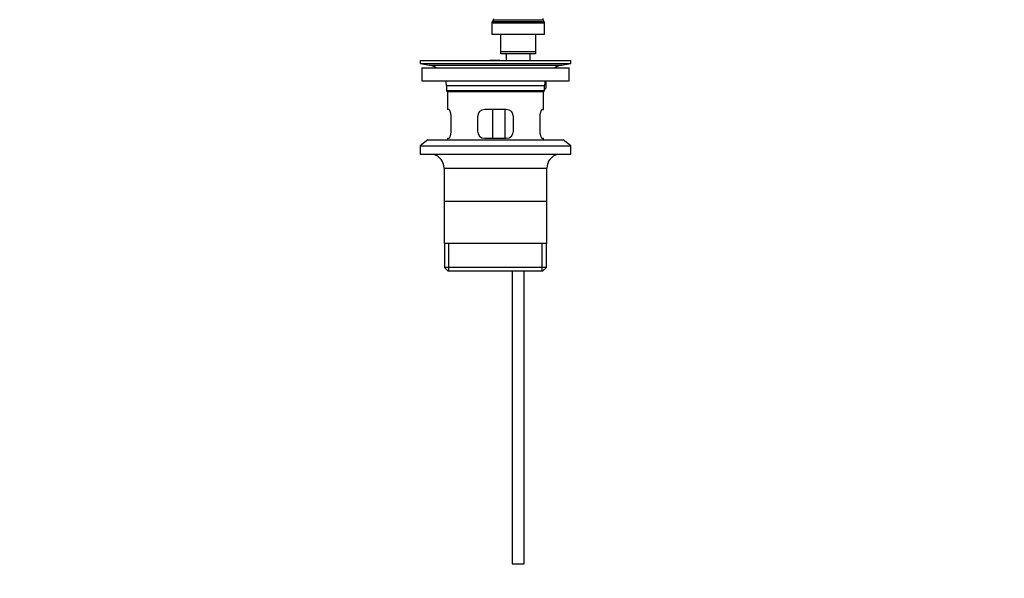
# Model space of a CAD drawing. Units: millimetres. Extents: x 0 to 1330, y 0 to 1658.
# Drawn here: x 521 to 932, y 743 to 976 of the extents above; entities that cross this region are included whole.
import ezdxf
from ezdxf import colors
from ezdxf.entities.mleader import LeaderData, LeaderLine
from ezdxf.math import Vec2, Vec3

# ---------------------------------------------------------------- set-up
doc = ezdxf.new("R2010")
doc.units = ezdxf.units.MM
doc.layers.add('DV1_Défaut', color=7, linetype='Continuous')
doc.layers.add('Défaut', color=7, linetype='Continuous')

# ---------------------------------------------------------------- blocks, each defined once
blk = doc.blocks.new('_DOT')
at = {"color": 0}
blk.add_line((0, 0), (-1, 0), dxfattribs=at)
at = {"color": 0, "const_width": 0.333}
blk.add_lwpolyline([(-0.1665, 0, 1), (0.1665, 0, 1)], format="xyb", close=True, dxfattribs=at)
blk = doc.blocks.new('SE')
at = {"layer": 'DV1_Défaut', "color": 7, "linetype": 'Continuous'}
for p, q in [((717.9, 975.06), (739.9, 975.06)), ((717.9, 975.06), (717.9, 970.32)), ((718.52, 976.39), (718.04, 975.56)), ((739.77, 975.56), (718.04, 975.56)), ((718.52, 976.39), (739.29, 976.39)), ((739.77, 975.56), (739.29, 976.39)), ((739.9, 970.32), (739.9, 975.06)), ((717.9, 970.32), (739.9, 970.32)), ((721.65, 963.12), (721.65, 970.32)), ((736.15, 970.32), (736.15, 963.12)), ((721.65, 962.12), (721.65, 963.12)), ((721.65, 963.12), (736.15, 963.12)), ((736.15, 963.12), (736.15, 962.12)), ((687.9, 959.32), (750.9, 959.32)), ((687.9, 959.32), (687.9, 958.12)), ((720.23, 959.33), (720.23, 959.37)), ((720.23, 959.32), (720.23, 959.33)), ((721.23, 959.32), (721.23, 959.35)), ((736.15, 962.12), (721.65, 962.12)), ((723.9, 962.12), (723.9, 959.32)), ((733.9, 959.32), (733.9, 962.12)), ((750.9, 958.12), (750.9, 959.32)), ((687.9, 958.12), (750.9, 958.12)), ((687.9, 958.12), (691.79, 957.39)), ((688.65, 956.32), (750.15, 956.32)), ((688.65, 956.32), (688.65, 950.82)), ((691.79, 957.39), (747.01, 957.39)), ((747.01, 957.39), (750.9, 958.12)), ((750.15, 950.82), (750.15, 956.32)), ((688.65, 950.82), (750.15, 950.82)), ((739.9, 950.57), (740.4, 950.57)), ((740.4, 950.57), (740.4, 947.82)), ((698.9, 948.82), (739.9, 948.82)), ((698.9, 948.82), (698.9, 946.62)), ((739.9, 946.62), (698.9, 946.62)), ((698.9, 946.62), (699.2, 946.32)), ((699.2, 946.32), (739.6, 946.32)), ((699.4, 946.32), (699.4, 938.82)), ((739.4, 938.82), (739.4, 946.32)), ((739.6, 946.32), (739.9, 946.62)), ((739.9, 946.62), (739.9, 948.82)), ((699.91, 938.82), (699.4, 938.82)), ((723.9, 938.82), (714.9, 938.82)), ((718.33, 926.82), (718.33, 938.82)), ((723.28, 938.82), (723.28, 926.82)), ((738.89, 938.82), (739.4, 938.82)), ((700.86, 929.82), (700.86, 935.82)), ((711.9, 935.82), (711.9, 929.82)), ((726.9, 929.82), (726.9, 935.82)), ((737.94, 935.82), (737.94, 929.82)), ((691.15, 926.12), (687.9, 923.62)), ((691.15, 926.12), (747.65, 926.12)), ((699.4, 926.82), (699.91, 926.82)), ((699.4, 926.82), (699.4, 926.12)), ((714.9, 926.82), (723.9, 926.82)), ((738.89, 926.82), (739.4, 926.82)), ((739.4, 926.12), (739.4, 926.82)), ((750.9, 923.62), (747.65, 926.12)), ((687.9, 923.62), (750.9, 923.62)), ((687.9, 923.62), (687.9, 920.12)), ((750.9, 920.12), (750.9, 923.62)), ((687.9, 920.12), (750.9, 920.12)), ((697.9, 914.32), (740.9, 914.32)), ((697.9, 914.32), (697.9, 882.82)), ((740.9, 882.82), (740.9, 914.32)), ((740.75, 900.32), (698.05, 900.32)), ((740.9, 882.82), (697.9, 882.82)), ((698.05, 882.82), (698.05, 872.82)), ((699.93, 871.32), (699.93, 882.82)), ((738.88, 871.32), (738.88, 882.82)), ((740.75, 872.82), (740.75, 882.82)), ((740.75, 872.82), (698.05, 872.82)), ((698.05, 872.82), (699.55, 871.32)), ((739.25, 871.32), (740.75, 872.82)), ((699.55, 871.32), (739.25, 871.32)), ((726.4, 871.32), (726.4, 748.82)), ((731.4, 748.82), (731.4, 871.32)), ((726.4, 748.82), (731.4, 748.82))]:
    blk.add_line(p, q, dxfattribs=at)
for centre, radius, start, end in [((718.9, 975.06), 1, 150, 180), ((717.65, 976.89), 1, 330, 0), ((740.15, 976.89), 1, 180, 210), ((738.9, 975.06), 1, 0, 30), ((719.4, 882.96), 76.39, 89.3755, 91.7282), ((719.4, 882.96), 76.41, 88.6257, 89.3757), ((690.18, 948.82), 8.72, 59.3385, 79.3603), ((748.62, 948.82), 8.72, 100.6397, 120.6615), ((690.18, 948.82), 8.72, 0, 13.2609), ((748.62, 948.82), 8.72, 166.7391, 180), ((739.9, 947.82), 0.5, 270, 0), ((714.9, 935.82), 3, 90, 180), ((723.9, 935.82), 3, 0, 90), ((714.9, 929.82), 3, 180, 270), ((723.9, 929.82), 3, 270, 0), ((691.9, 914.32), 6, 0, 75.1649), ((746.9, 914.32), 6, 104.8351, 180)]:
    blk.add_arc(centre, radius, start, end, dxfattribs=at)
for points in [[(700.86, 935.82), (700.86, 936.03), (700.85, 936.23), (700.82, 936.62), (700.8, 936.81), (700.74, 937.18), (700.7, 937.35), (700.62, 937.67), (700.57, 937.83), (700.48, 938.1), (700.42, 938.22), (700.32, 938.44), (700.27, 938.53), (700.16, 938.67), (700.11, 938.73), (700.01, 938.8), (699.96, 938.82), (699.91, 938.82)], [(738.89, 938.82), (738.84, 938.82), (738.8, 938.8), (738.7, 938.73), (738.64, 938.67), (738.54, 938.53), (738.49, 938.44), (738.38, 938.22), (738.33, 938.1), (738.23, 937.83), (738.19, 937.68), (738.1, 937.35), (738.07, 937.18), (738.01, 936.81), (737.98, 936.62), (737.95, 936.23), (737.94, 936.03), (737.94, 935.82)], [(699.91, 926.82), (699.96, 926.82), (700.01, 926.84), (700.11, 926.92), (700.16, 926.97), (700.27, 927.12), (700.32, 927.21), (700.42, 927.42), (700.48, 927.55), (700.57, 927.82), (700.62, 927.97), (700.7, 928.3), (700.74, 928.47), (700.8, 928.84), (700.82, 929.02), (700.85, 929.42), (700.86, 929.62), (700.86, 929.82)], [(737.94, 929.82), (737.94, 929.62), (737.95, 929.42), (737.98, 929.03), (738.01, 928.84), (738.07, 928.47), (738.1, 928.3), (738.19, 927.97), (738.23, 927.82), (738.33, 927.55), (738.38, 927.43), (738.48, 927.21), (738.54, 927.12), (738.64, 926.98), (738.7, 926.92), (738.8, 926.84), (738.84, 926.82), (738.89, 926.82)]]:
    blk.add_open_spline(points, degree=3, knots=[0, 0, 0, 0, 0.125, 0.125, 0.25, 0.25, 0.375, 0.375, 0.5, 0.5, 0.625, 0.625, 0.75, 0.75, 0.875, 0.875, 1, 1, 1, 1], dxfattribs=at)

msp = doc.modelspace()

# ---------------------------------------------------------------- block references
at = {"layer": 'Défaut'}
msp.add_blockref('SE', (0, 0), dxfattribs=at)

# ---------------------------------------------------------------- leaders
at = {"layer": 'Défaut', "color": 7, "linetype": 'Continuous'}
ml = msp.add_multileader_mtext('Standard', dxfattribs=at)
ml.set_content('{\\pxsm0.9;\\fSolid Edge ISO|b1||i0||c0|p34;\\W1.;29/06/2018\\P}', color=256)
ml.set_leader_properties()
ml.set_arrow_properties(name='DOT')
ml.build(insert=Vec2(0, 0))
ml.multileader.update_dxf_attribs({"leader_type": 0, "dogleg_length": 0, "arrow_head_size": 12})
ctx = ml.context
ctx.base_point, ctx.char_height, ctx.arrow_head_size, ctx.landing_gap_size = Vec3(1044.4, 1651.09), 12, 12, 4.2
notes = []
notes.append((ctx, [(0, (0, 0, 0), (0, 0), (1, 0), 1, [])]))
ctx.mtext.insert = Vec3(1046.4, 1657.21)
for ctx, leaders in notes:
    for number, flags, end, landing, length, lines in leaders:
        leader = LeaderData()
        leader.index, (leader.has_last_leader_line, leader.has_dogleg_vector, leader.attachment_direction) = number, flags
        leader.last_leader_point, leader.dogleg_vector, leader.dogleg_length = Vec3(end), Vec3(landing), length
        for number, points, colour, breaks in lines:
            line = LeaderLine()
            line.index, line.vertices, line.color, line.breaks = number, Vec3.list(points), colors.encode_raw_color(colour), breaks
            leader.lines.append(line)
        ctx.leaders.append(leader)

doc.saveas('drawing.dxf')
